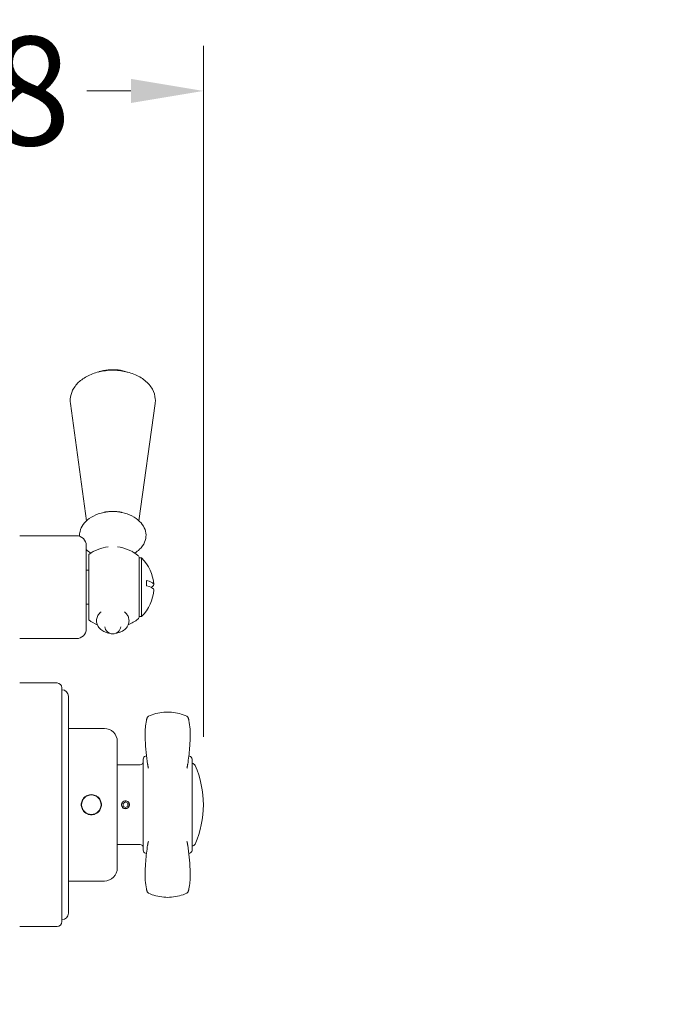
# Model space of a CAD drawing. Extents: x 72 to 1392, y -311 to 1142.
# Drawn here: x 1040 to 1236, y -141 to 163 of the extents above; entities that cross this region are included whole.
import ezdxf

# ---------------------------------------------------------------- set-up
doc = ezdxf.new("R2010")
doc.units = 0
doc.layers.get('DEFPOINTS').update_dxf_attribs({"color": 8, "linetype": 'CONTINUOUS'})
for name, color, linetype, lineweight in [('_COMPONENT', 30, 'CONTINUOUS', 13), ('_DETAIL', 7, 'CONTINUOUS', 5), ('_DIM', 7, 'CONTINUOUS', 5)]:
    doc.layers.add(name, color=color, linetype=linetype, lineweight=lineweight)
doc.styles.add('ANNOTATION', font='FTL____.TTF')
doc.dimstyles.new('Catalogue', dxfattribs={"dimscale": 0, "dimtxt": 1.2, "dimasz": 0.8, "dimexe": 0.5, "dimexo": 0.75, "dimgap": 0.25, "dimtad": 0, "dimtih": 1, "dimtoh": 1, "dimdec": 1, "dimlfac": -1, "dimrnd": 1, "dimdsep": 46, "dimtxsty": 'ANNOTATION', "dimcen": 2, "dimclrd": 6, "dimclre": 6, "dimclrt": 256, "dimadec": 0, "dimazin": 2, "dimtfac": 1, "dimtdec": 1, "dimtofl": 0, "dimtmove": 0, "dimatfit": 3, "dimfxl": 1, "dimtolj": 1, "dimlwd": 5, "dimlwe": 5, "dimarcsym": 0})

# ---------------------------------------------------------------- blocks, each defined once
blk = doc.blocks.new('*D29')
at = {"layer": '_DIM', "color": 6, "lineweight": 5, "transparency": 16777216}
for p, q in [((938.94, -67.01), (938.94, -218.78)), ((1032.94, -173.76), (1032.94, -218.78)), ((961.24, -204.85), (1010.65, -204.85)), ((1032.94, -204.85), (1055.24, -204.85))]:
    blk.add_line(p, q, dxfattribs=at)
at = {"layer": '_DIM', "color": 6, "transparency": 16777216}
for points in [[(961.24, -201.13), (961.24, -208.56), (938.94, -204.85)], [(1010.65, -201.13), (1010.65, -208.56), (1032.94, -204.85)]]:
    blk.add_solid(points, dxfattribs=at)
at = {"layer": 'DEFPOINTS', "color": 0, "transparency": 16777216}
for p in [(938.94, -46.11), (1032.94, -152.86), (1032.94, -204.85)]:
    blk.add_point(p, dxfattribs=at)
at = {"layer": '_DIM', "transparency": 16777216, "insert": (1148.26, -204.85), "char_height": 33.444, "attachment_point": 5, "style": 'ANNOTATION'}
blk.add_mtext('\\A1;75 min\\P100 max', dxfattribs=at)
blk = doc.blocks.new('*D30')
at = {"layer": '_DIM', "color": 6, "lineweight": 5, "transparency": 16777216}
for p, q in [((938.94, -12.21), (938.94, 154.69)), ((1096.51, -58.21), (1096.51, 154.69)), ((961.24, 140.75), (974.85, 140.75)), ((1074.22, 140.75), (1060.61, 140.75))]:
    blk.add_line(p, q, dxfattribs=at)
at = {"layer": '_DIM', "color": 6, "transparency": 16777216}
for points in [[(961.24, 144.47), (961.24, 137.03), (938.94, 140.75)], [(1074.22, 144.47), (1074.22, 137.03), (1096.51, 140.75)]]:
    blk.add_solid(points, dxfattribs=at)
at = {"layer": 'DEFPOINTS', "color": 0, "transparency": 16777216}
for p in [(1096.51, 140.75), (938.94, -33.11), (1096.51, -79.11)]:
    blk.add_point(p, dxfattribs=at)
at = {"layer": '_DIM', "transparency": 16777216, "insert": (1017.73, 140.75), "char_height": 33.444, "attachment_point": 5, "style": 'ANNOTATION'}
blk.add_mtext('\\A1;158', dxfattribs=at)

msp = doc.modelspace()

# ---------------------------------------------------------------- linework, layer by layer
at = {"layer": '_COMPONENT'}
for p, q in [((1060.54, 8.34), (1055.57, 44.44)), ((1076.68, 8.34), (1081.66, 44.44)), ((1039.94, 3.74), (1057.44, 3.74)), ((1060.44, 0.74), (1060.44, -24.96)), ((1061.24, -22.2), (1061.24, -2.01)), ((1076.74, -3.08), (1076.74, -21.13)), ((1076.74, -3.11), (1077.44, -3.11)), ((1077.44, -21.11), (1077.44, -3.11)), ((1061.24, -6.86), (1060.44, -6.86)), ((1061.24, -17.36), (1060.44, -17.36)), ((1076.74, -21.11), (1077.44, -21.11)), ((1039.94, -27.96), (1057.44, -27.96)), ((1039.94, -41.61), (1051.44, -41.61)), ((1052.94, -115.11), (1052.94, -43.11)), ((1054.94, -45.71), (1054.94, -112.51)), ((1054.94, -55.61), (1066.01, -55.61)), ((1070.01, -98.61), (1070.01, -59.61)), ((1078.01, -67.03), (1078.01, -65.09)), ((1078.01, -92.86), (1078.01, -65.36)), ((1093.01, -65.05), (1093.01, -67)), ((1093.05, -66.41), (1093.01, -66.41)), ((1077.01, -66.81), (1070.01, -66.81)), ((1078.01, -86.23), (1078.01, -71.99)), ((1093.01, -71.96), (1093.01, -86.25)), ((1077.01, -91.41), (1070.01, -91.41)), ((1078.01, -93.13), (1078.01, -91.18)), ((1093.01, -91.22), (1093.01, -93.17)), ((1093.05, -91.81), (1093.01, -91.81)), ((1054.94, -102.61), (1066.01, -102.61)), ((1039.94, -116.61), (1051.44, -116.61))]:
    msp.add_line(p, q, dxfattribs=at)
for centre, radius, start, end in [((1057.44, 0.74), 3, 0, 90), ((1068.61, -12.11), 12.5, 96.5212, 126.1286), ((1068.61, -12.11), 12.5, 51.6839, 83.4788), ((1075.74, -3.08), 1, 0, 51.6839), ((1068.77, -12.11), 12.5, 3.7261, 46.0545), ((1068.77, -12.11), 12.5, 313.9455, 356.2739), ((1075.74, -21.13), 1, 308.3161, 0), ((1068.61, -12.11), 12.5, 233.8714, 247.5872), ((1068.61, -12.11), 12.5, 292.4128, 308.3161), ((1057.44, -24.96), 3, 270, 0), ((1068.61, -23.98), 2.5, 186.8155, 353.1845), ((1051.44, -43.11), 1.5, 0, 90), ((1052.94, -45.71), 2, 0, 90), ((1079.92, -52.53), 0.75, 114.5406, 160.9966), ((1091.11, -52.53), 0.75, 19.0034, 65.4594), ((1066.01, -59.61), 4, 0, 90), ((1077.01, -65.81), 1, 270, 0), ((1079.01, -65.09), 1, 107.1848, 180), ((1077.01, -65.31), 1, 357.4374, 0), ((1085.51, -86.11), 23, 106.5147, 107.1848), ((1085.51, -86.11), 23, 72.8152, 73.4898), ((1092.01, -65.09), 1, 2.5626, 72.8152), ((1093.05, -67.41), 1, 23.7939, 90), ((1066.51, -79.11), 30, 336.2061, 23.7939), ((1077.01, -92.41), 1, 0, 90), ((1077.01, -92.91), 1, 0, 2.5626), ((1079.01, -93.13), 1, 180, 252.8152), ((1092.01, -93.13), 1, 287.1848, 357.4374), ((1093.05, -90.81), 1, 270, 336.2061), ((1085.51, -72.11), 23, 252.8152, 253.4898), ((1085.51, -72.11), 23, 286.5147, 287.1848), ((1066.01, -98.61), 4, 270, 0), ((1079.92, -105.69), 0.75, 199.0034, 245.4594), ((1091.11, -105.69), 0.75, 294.5406, 340.9966), ((1051.44, -115.11), 1.5, 270, 0), ((1052.94, -112.51), 2, 270, 0)]:
    msp.add_arc(centre, radius, start, end, dxfattribs=at)
for centre, start_param in [((1068.77, -11.32), 5.91094), ((1068.77, -12.9), 6.271877)]:
    msp.add_ellipse(centre, major_axis=(12.47, 0), ratio=0.173648, start_param=start_param, end_param=6.898867, dxfattribs=at)
for points, knots in [([(1055.57, 44.44), (1055.44, 45.37), (1055.5, 46.31), (1056, 48.13), (1056.43, 48.99), (1057.64, 50.64), (1058.45, 51.41), (1060.41, 52.77), (1061.58, 53.35), (1064.12, 54.22), (1065.5, 54.5), (1068.3, 54.76), (1069.73, 54.73), (1072.5, 54.35), (1073.85, 54.01), (1076.35, 53.02), (1077.5, 52.37), (1079.44, 50.8), (1080.25, 49.89), (1081.31, 47.94), (1081.62, 46.94), (1081.74, 45.42), (1081.72, 44.93), (1081.66, 44.44)], [1.482489, 1.482489, 1.482489, 1.482489, 1.74311, 1.74311, 2.010226, 2.010226, 2.314849, 2.314849, 2.654033, 2.654033, 3.001474, 3.001474, 3.347624, 3.347624, 3.694023, 3.694023, 4.041268, 4.041268, 4.374954, 4.374954, 4.663721, 4.663721, 4.800697, 4.800697, 4.800697, 4.800697]), ([(1064.18, 54.17), (1064.68, 54.35), (1065.21, 54.49), (1066.71, 54.8), (1067.73, 54.9), (1069.76, 54.88), (1070.77, 54.77), (1072.18, 54.44), (1072.62, 54.32), (1073.04, 54.17)], [1.7404791, 1.7404791, 1.7404791, 1.7404791, 1.9220538, 1.9220538, 2.2489596, 2.2489596, 2.5755197, 2.5755197, 2.7285182, 2.7285182, 2.7285182, 2.7285182]), ([(1058.38, 3.59), (1058.36, 4.09), (1058.4, 4.59), (1058.7, 5.81), (1059.03, 6.52), (1059.98, 7.86), (1060.63, 8.49), (1062.2, 9.61), (1063.13, 10.08), (1064.71, 10.65), (1065.31, 10.82), (1065.92, 10.95)], [-1.172996, -1.172996, -1.172996, -1.172996, -1.007402, -1.007402, -0.756143, -0.756143, -0.475166, -0.475166, -0.17197, -0.17197, 0, 0, 0, 0]), ([(1065.92, 10.95), (1065.97, 10.96), (1066.02, 10.97), (1066.11, 10.99), (1066.16, 11), (1066.25, 11.02), (1066.3, 11.03), (1066.39, 11.04), (1066.44, 11.05), (1066.53, 11.06), (1066.57, 11.07), (1066.62, 11.08)], [0, 0, 0, 0, 0.01235793, 0.01235793, 0.02471585, 0.02471585, 0.03707378, 0.03707378, 0.04943171, 0.04943171, 0.06178963, 0.06178963, 0.06178963, 0.06178963]), ([(1068.61, 11.23), (1068.48, 11.23), (1068.35, 11.22), (1068.08, 11.21), (1067.94, 11.21), (1067.68, 11.19), (1067.55, 11.18), (1067.28, 11.16), (1067.15, 11.14), (1066.88, 11.11), (1066.75, 11.09), (1066.62, 11.08)], [-1.5728091, -1.5728091, -1.5728091, -1.5728091, -1.5325846, -1.5325846, -1.4923601, -1.4923601, -1.4521356, -1.4521356, -1.4119111, -1.4119111, -1.3716866, -1.3716866, -1.3716866, -1.3716866]), ([(1070.61, 11.08), (1070.47, 11.09), (1070.34, 11.11), (1070.08, 11.14), (1069.95, 11.16), (1069.68, 11.18), (1069.55, 11.19), (1069.28, 11.21), (1069.15, 11.21), (1068.88, 11.22), (1068.75, 11.23), (1068.61, 11.23)], [1.3716866, 1.3716866, 1.3716866, 1.3716866, 1.4119111, 1.4119111, 1.4521356, 1.4521356, 1.4923601, 1.4923601, 1.5325846, 1.5325846, 1.5728091, 1.5728091, 1.5728091, 1.5728091]), ([(1071.31, 10.95), (1071.25, 10.96), (1071.21, 10.97), (1071.11, 10.99), (1071.06, 11), (1070.97, 11.02), (1070.93, 11.03), (1070.83, 11.04), (1070.79, 11.05), (1070.7, 11.06), (1070.65, 11.07), (1070.61, 11.08)], [-0.16733773, -0.16733773, -0.16733773, -0.16733773, -0.15497739, -0.15497739, -0.14261706, -0.14261706, -0.13025673, -0.13025673, -0.11789639, -0.11789639, -0.10553606, -0.10553606, -0.10553606, -0.10553606]), ([(1075.36, -1.59), (1075.91, -1.25), (1076.42, -0.87), (1077.54, 0.19), (1078.07, 0.93), (1078.72, 2.46), (1078.87, 3.25), (1078.82, 4.76), (1078.64, 5.49), (1077.98, 6.9), (1077.49, 7.56), (1076.22, 8.81), (1075.41, 9.37), (1073.58, 10.3), (1072.54, 10.67), (1071.41, 10.93), (1071.36, 10.94), (1071.31, 10.95)], [3.82679, 3.82679, 3.82679, 3.82679, 4.021125, 4.021125, 4.3134, 4.3134, 4.571786, 4.571786, 4.817191, 4.817191, 5.081353, 5.081353, 5.375674, 5.375674, 5.684614, 5.684614, 5.69872, 5.69872, 5.69872, 5.69872]), ([(1062.6, -1.15), (1062.59, -1.13), (1062.59, -1.11), (1062.57, -1.03), (1062.55, -1), (1062.55, -1)], [4.8242699, 4.8242699, 4.8242699, 4.8242699, 4.8699502, 4.8699502, 5.0265127, 5.0265127, 5.0265127, 5.0265127]), ([(1074.67, -1), (1074.67, -1), (1074.64, -1.06), (1074.63, -1.15), (1074.63, -1.15), (1074.63, -1.15)], [7.5398579, 7.5398579, 7.5398579, 7.5398579, 7.7377601, 7.7377601, 7.7421007, 7.7421007, 7.7421007, 7.7421007]), ([(1078.95, -11.64), (1078.95, -11.38), (1078.95, -11.11), (1078.95, -10.59), (1078.95, -10.33), (1078.95, -10.07)], [2.1806714, 2.1806714, 2.1806714, 2.1806714, 2.2601285, 2.2601285, 2.3395856, 2.3395856, 2.3395856, 2.3395856]), ([(1065.04, -19.67), (1064.65, -19.98), (1064.3, -20.36), (1063.84, -21.19), (1063.69, -21.6), (1063.59, -22.42), (1063.61, -22.81), (1063.78, -23.56), (1063.93, -23.91), (1064.35, -24.58), (1064.63, -24.88), (1065.3, -25.46), (1065.72, -25.7), (1066.64, -26.1), (1067.16, -26.24), (1067.7, -26.32), (1067.71, -26.32), (1067.72, -26.32)], [4.031705, 4.031705, 4.031705, 4.031705, 4.368518, 4.368518, 4.630859, 4.630859, 4.85908, 4.85908, 5.092074, 5.092074, 5.361715, 5.361715, 5.692131, 5.692131, 6.067464, 6.067464, 6.074917, 6.074917, 6.074917, 6.074917]), ([(1069.5, -26.32), (1069.98, -26.25), (1070.46, -26.13), (1071.41, -25.76), (1071.89, -25.49), (1072.68, -24.81), (1073.01, -24.42), (1073.44, -23.58), (1073.56, -23.17), (1073.63, -22.36), (1073.6, -21.97), (1073.4, -21.23), (1073.24, -20.89), (1072.8, -20.22), (1072.51, -19.92), (1072.19, -19.67), (1072.19, -19.67), (1072.19, -19.67)], [6.491454, 6.491454, 6.491454, 6.491454, 6.832521, 6.832521, 7.210125, 7.210125, 7.539388, 7.539388, 7.796135, 7.796135, 8.023289, 8.023289, 8.258553, 8.258553, 8.533521, 8.533521, 8.534666, 8.534666, 8.534666, 8.534666]), ([(1079.6, -51.85), (1080.34, -51.51), (1081.1, -51.24), (1082.68, -50.83), (1083.48, -50.69), (1085.11, -50.55), (1085.92, -50.55), (1087.54, -50.69), (1088.35, -50.83), (1089.92, -51.24), (1090.69, -51.51), (1091.42, -51.85)], [0.048094, 0.048094, 0.048094, 0.048094, 0.278144, 0.278144, 0.508194, 0.508194, 0.738245, 0.738245, 0.968295, 0.968295, 1.198345, 1.198345, 1.198345, 1.198345]), ([(1079.34, -66.6), (1078.95, -64.3), (1078.69, -61.73), (1078.58, -58.74), (1078.57, -58.31), (1078.57, -57.72), (1078.56, -57.56), (1078.56, -57.35), (1078.56, -57.29), (1078.56, -57.22), (1078.56, -57.21), (1078.56, -57.19), (1078.56, -57.19), (1078.56, -57.06), (1078.57, -56.89), (1078.58, -56.29), (1078.6, -55.84), (1078.71, -54.63), (1078.83, -53.86), (1078.97, -53.15)], [0, 0, 0, 0, 0.913173, 0.913173, 1.065342, 1.065342, 1.12243, 1.12243, 1.143837, 1.143837, 1.147851, 1.147851, 1.148561, 1.148561, 1.194016, 1.194016, 1.330433, 1.330433, 1.560077, 1.560077, 1.560077, 1.560077]), ([(1078.97, -53.15), (1078.99, -53.09), (1079, -53.04), (1079.03, -52.92), (1079.04, -52.86), (1079.07, -52.74), (1079.08, -52.69), (1079.12, -52.57), (1079.13, -52.51), (1079.17, -52.4), (1079.19, -52.34), (1079.21, -52.28)], [1.8891378, 1.8891378, 1.8891378, 1.8891378, 1.9168098, 1.9168098, 1.9444817, 1.9444817, 1.9721537, 1.9721537, 1.9998256, 1.9998256, 2.0274976, 2.0274976, 2.0274976, 2.0274976]), ([(1092.05, -53.15), (1092.23, -54), (1092.36, -54.91), (1092.44, -56.2), (1092.46, -56.59), (1092.46, -57.01), (1092.46, -57.05), (1092.46, -57.11), (1092.46, -57.14), (1092.46, -57.17), (1092.46, -57.18), (1092.46, -57.19), (1092.46, -57.19), (1092.46, -57.23), (1092.46, -57.26), (1092.46, -57.41), (1092.46, -57.52), (1092.46, -57.97), (1092.45, -58.31), (1092.42, -59.67), (1092.36, -60.68), (1092.15, -63.37), (1091.95, -65.06), (1091.69, -66.6)], [0, 0, 0, 0, 0.272096, 0.272096, 0.390012, 0.390012, 0.401062, 0.401062, 0.40935, 0.40935, 0.410904, 0.410904, 0.411114, 0.411114, 0.424531, 0.424531, 0.464784, 0.464784, 0.585548, 0.585548, 0.947935, 0.947935, 1.560416, 1.560416, 1.560416, 1.560416]), ([(1092.05, -53.15), (1092.04, -53.09), (1092.03, -53.04), (1092, -52.92), (1091.99, -52.86), (1091.96, -52.74), (1091.94, -52.69), (1091.91, -52.57), (1091.89, -52.51), (1091.86, -52.4), (1091.84, -52.34), (1091.82, -52.28)], [-0.1772434, -0.1772434, -0.1772434, -0.1772434, -0.1495715, -0.1495715, -0.1218996, -0.1218996, -0.0942276, -0.0942276, -0.0665557, -0.0665557, -0.0388837, -0.0388837, -0.0388837, -0.0388837]), ([(1079.58, -67.84), (1079.56, -67.76), (1079.55, -67.68), (1079.51, -67.52), (1079.5, -67.43), (1079.46, -67.27), (1079.45, -67.19), (1079.42, -67.02), (1079.4, -66.94), (1079.37, -66.77), (1079.36, -66.68), (1079.34, -66.6)], [-1.8120292, -1.8120292, -1.8120292, -1.8120292, -1.7725014, -1.7725014, -1.7329735, -1.7329735, -1.6934456, -1.6934456, -1.6539177, -1.6539177, -1.6143899, -1.6143899, -1.6143899, -1.6143899]), ([(1091.45, -67.84), (1091.46, -67.76), (1091.48, -67.68), (1091.52, -67.52), (1091.53, -67.43), (1091.56, -67.27), (1091.58, -67.19), (1091.61, -67.02), (1091.63, -66.94), (1091.66, -66.77), (1091.67, -66.68), (1091.69, -66.6)], [0.254352, 0.254352, 0.254352, 0.254352, 0.2938799, 0.2938799, 0.3334078, 0.3334078, 0.3729357, 0.3729357, 0.4124635, 0.4124635, 0.4519914, 0.4519914, 0.4519914, 0.4519914]), ([(1078.01, -67.03), (1078.01, -67.14), (1078.01, -67.23), (1078.01, -67.42), (1078.01, -67.51), (1078.01, -67.6)], [0, 0, 0, 0, 0.0611543, 0.0611543, 0.1223086, 0.1223086, 0.1223086, 0.1223086]), ([(1078.01, -67.6), (1078.01, -67.63), (1078.01, -67.66), (1078.01, -67.72), (1078.01, -67.75), (1078.01, -67.79), (1078.01, -67.82), (1078.01, -67.85), (1078.01, -67.92), (1078.01, -67.96), (1078.01, -68)], [0, 0, 0, 0, 0.01974523, 0.01974523, 0.03949046, 0.03949046, 0.03949046, 0.05923569, 0.05923569, 0.07898092, 0.07898092, 0.07898092, 0.07898092]), ([(1078.01, -68), (1078.01, -68.3), (1078.01, -68.65), (1078.01, -69.39), (1078.01, -69.79), (1078.01, -70.22)], [0, 0, 0, 0, 0.1577122, 0.1577122, 0.3154194, 0.3154194, 0.3154194, 0.3154194]), ([(1079.58, -67.84), (1079.58, -67.85), (1079.58, -67.85), (1079.58, -67.86), (1079.59, -67.86), (1079.59, -67.87), (1079.59, -67.87), (1079.59, -67.88), (1079.59, -67.88), (1079.59, -67.89), (1079.59, -67.89), (1079.59, -67.89)], [0.11990185, 0.11990185, 0.11990185, 0.11990185, 0.12346916, 0.12346916, 0.12703646, 0.12703646, 0.13060377, 0.13060377, 0.13417108, 0.13417108, 0.13773839, 0.13773839, 0.13773839, 0.13773839]), ([(1091.44, -67.89), (1091.44, -67.89), (1091.44, -67.89), (1091.44, -67.88), (1091.44, -67.88), (1091.44, -67.87), (1091.44, -67.87), (1091.44, -67.86), (1091.44, -67.86), (1091.44, -67.85), (1091.44, -67.85), (1091.45, -67.84)], [0, 0, 0, 0, 0.00356731, 0.00356731, 0.00713462, 0.00713462, 0.01070193, 0.01070193, 0.01426924, 0.01426924, 0.01783655, 0.01783655, 0.01783655, 0.01783655]), ([(1093.01, -67.56), (1093.01, -67.47), (1093.01, -67.38), (1093.01, -67.19), (1093.01, -67.1), (1093.01, -67)], [-0.1246947, -0.1246947, -0.1246947, -0.1246947, -0.0612555, -0.0612555, 0, 0, 0, 0]), ([(1093.01, -67.96), (1093.01, -67.89), (1093.01, -67.83), (1093.01, -67.76), (1093.01, -67.75), (1093.01, -67.68), (1093.01, -67.62), (1093.01, -67.56)], [-0.07891419, -0.07891419, -0.07891419, -0.07891419, -0.04283749, -0.04283749, -0.03923994, -0.03923994, 0, 0, 0, 0]), ([(1093.01, -70.19), (1093.01, -69.76), (1093.01, -69.37), (1093.01, -68.61), (1093.01, -68.27), (1093.01, -67.96)], [-0.3200068, -0.3200068, -0.3200068, -0.3200068, -0.159998, -0.159998, 0, 0, 0, 0]), ([(1078.01, -70.22), (1078.01, -70.32), (1078.01, -70.42), (1078.01, -70.65), (1078.01, -70.78), (1078.01, -70.9)], [0, 0, 0, 0, 0.03625407, 0.03625407, 0.07898092, 0.07898092, 0.07898092, 0.07898092]), ([(1078.01, -70.9), (1078.01, -71.08), (1078.01, -71.27), (1078.01, -71.63), (1078.01, -71.81), (1078.01, -71.99)], [0, 0, 0, 0, 0.0611543, 0.0611543, 0.1223086, 0.1223086, 0.1223086, 0.1223086]), ([(1093.01, -70.88), (1093.01, -70.77), (1093.01, -70.65), (1093.01, -70.42), (1093.01, -70.3), (1093.01, -70.19)], [-0.07987565, -0.07987565, -0.07987565, -0.07987565, -0.0401651, -0.0401651, 0, 0, 0, 0]), ([(1093.01, -71.96), (1093.01, -71.79), (1093.01, -71.61), (1093.01, -71.24), (1093.01, -71.05), (1093.01, -70.88)], [-0.1140412, -0.1140412, -0.1140412, -0.1140412, -0.0580123, -0.0580123, 0, 0, 0, 0]), ([(1078.01, -86.23), (1078.01, -86.4), (1078.01, -86.58), (1078.01, -86.95), (1078.01, -87.13), (1078.01, -87.31)], [0, 0, 0, 0, 0.0611543, 0.0611543, 0.1223086, 0.1223086, 0.1223086, 0.1223086]), ([(1078.01, -87.31), (1078.01, -87.37), (1078.01, -87.43), (1078.01, -87.55), (1078.01, -87.6), (1078.01, -87.66), (1078.01, -87.72), (1078.01, -87.78), (1078.01, -87.89), (1078.01, -87.94), (1078.01, -88)], [0, 0, 0, 0, 0.01974523, 0.01974523, 0.03949046, 0.03949046, 0.03949046, 0.05923569, 0.05923569, 0.07898092, 0.07898092, 0.07898092, 0.07898092]), ([(1093.01, -87.33), (1093.01, -87.16), (1093.01, -86.98), (1093.01, -86.6), (1093.01, -86.43), (1093.01, -86.25)], [-0.1246947, -0.1246947, -0.1246947, -0.1246947, -0.0612555, -0.0612555, 0, 0, 0, 0]), ([(1093.01, -88.02), (1093.01, -87.91), (1093.01, -87.8), (1093.01, -87.57), (1093.01, -87.45), (1093.01, -87.33)], [-0.07893336, -0.07893336, -0.07893336, -0.07893336, -0.03923994, -0.03923994, 0, 0, 0, 0]), ([(1078.01, -88), (1078.01, -88.42), (1078.01, -88.82), (1078.01, -89.57), (1078.01, -89.91), (1078.01, -90.22)], [0, 0, 0, 0, 0.1577122, 0.1577122, 0.3154194, 0.3154194, 0.3154194, 0.3154194]), ([(1078.01, -90.22), (1078.01, -90.29), (1078.01, -90.35), (1078.01, -90.49), (1078.01, -90.55), (1078.01, -90.62)], [0, 0, 0, 0, 0.03625407, 0.03625407, 0.07898092, 0.07898092, 0.07898092, 0.07898092]), ([(1078.01, -90.62), (1078.01, -90.71), (1078.01, -90.8), (1078.01, -90.98), (1078.01, -91.08), (1078.01, -91.18)], [0, 0, 0, 0, 0.0611543, 0.0611543, 0.1223086, 0.1223086, 0.1223086, 0.1223086]), ([(1079.58, -90.37), (1079.56, -90.45), (1079.55, -90.54), (1079.51, -90.7), (1079.5, -90.78), (1079.46, -90.95), (1079.45, -91.03), (1079.42, -91.2), (1079.4, -91.28), (1079.37, -91.45), (1079.36, -91.53), (1079.34, -91.61)], [0.254352, 0.254352, 0.254352, 0.254352, 0.2938799, 0.2938799, 0.3334078, 0.3334078, 0.3729357, 0.3729357, 0.4124635, 0.4124635, 0.4519914, 0.4519914, 0.4519914, 0.4519914]), ([(1079.59, -90.32), (1079.59, -90.33), (1079.59, -90.33), (1079.59, -90.34), (1079.59, -90.34), (1079.59, -90.35), (1079.59, -90.35), (1079.59, -90.36), (1079.58, -90.36), (1079.58, -90.37), (1079.58, -90.37), (1079.58, -90.37)], [0, 0, 0, 0, 0.00356731, 0.00356731, 0.00713462, 0.00713462, 0.01070193, 0.01070193, 0.01426924, 0.01426924, 0.01783655, 0.01783655, 0.01783655, 0.01783655]), ([(1091.45, -90.37), (1091.44, -90.37), (1091.44, -90.37), (1091.44, -90.36), (1091.44, -90.36), (1091.44, -90.35), (1091.44, -90.35), (1091.44, -90.34), (1091.44, -90.34), (1091.44, -90.33), (1091.44, -90.33), (1091.44, -90.32)], [0.11990185, 0.11990185, 0.11990185, 0.11990185, 0.12346916, 0.12346916, 0.12703646, 0.12703646, 0.13060377, 0.13060377, 0.13417108, 0.13417108, 0.13773839, 0.13773839, 0.13773839, 0.13773839]), ([(1091.45, -90.37), (1091.46, -90.45), (1091.48, -90.54), (1091.52, -90.7), (1091.53, -90.78), (1091.56, -90.95), (1091.58, -91.03), (1091.61, -91.2), (1091.63, -91.28), (1091.66, -91.45), (1091.67, -91.53), (1091.69, -91.61)], [-1.8120292, -1.8120292, -1.8120292, -1.8120292, -1.7725014, -1.7725014, -1.7329735, -1.7329735, -1.6934456, -1.6934456, -1.6539177, -1.6539177, -1.6143899, -1.6143899, -1.6143899, -1.6143899]), ([(1093.01, -90.26), (1093.01, -89.95), (1093.01, -89.6), (1093.01, -88.85), (1093.01, -88.46), (1093.01, -88.02)], [-0.3200068, -0.3200068, -0.3200068, -0.3200068, -0.159998, -0.159998, 0, 0, 0, 0]), ([(1093.01, -90.66), (1093.01, -90.6), (1093.01, -90.53), (1093.01, -90.4), (1093.01, -90.33), (1093.01, -90.26)], [-0.07987565, -0.07987565, -0.07987565, -0.07987565, -0.0401651, -0.0401651, 0, 0, 0, 0]), ([(1093.01, -91.22), (1093.01, -91.12), (1093.01, -91.02), (1093.01, -90.83), (1093.01, -90.74), (1093.01, -90.66)], [-0.1140412, -0.1140412, -0.1140412, -0.1140412, -0.0580123, -0.0580123, 0, 0, 0, 0]), ([(1078.97, -105.06), (1078.8, -104.22), (1078.67, -103.3), (1078.58, -102.02), (1078.57, -101.63), (1078.56, -101.2), (1078.56, -101.17), (1078.56, -101.1), (1078.56, -101.07), (1078.56, -101.04), (1078.56, -101.04), (1078.56, -101.03), (1078.56, -101.03), (1078.56, -100.98), (1078.56, -100.95), (1078.56, -100.81), (1078.56, -100.69), (1078.57, -100.25), (1078.57, -99.91), (1078.61, -98.55), (1078.66, -97.54), (1078.88, -94.85), (1079.08, -93.16), (1079.34, -91.61)], [0, 0, 0, 0, 0.272096, 0.272096, 0.390012, 0.390012, 0.401062, 0.401062, 0.40935, 0.40935, 0.410904, 0.410904, 0.411114, 0.411114, 0.424531, 0.424531, 0.464784, 0.464784, 0.585548, 0.585548, 0.947935, 0.947935, 1.560416, 1.560416, 1.560416, 1.560416]), ([(1091.69, -91.61), (1092.08, -93.92), (1092.34, -96.49), (1092.44, -99.48), (1092.45, -99.91), (1092.46, -100.49), (1092.46, -100.65), (1092.46, -100.87), (1092.46, -100.93), (1092.46, -101), (1092.46, -101.01), (1092.46, -101.02), (1092.46, -101.02), (1092.46, -101.15), (1092.46, -101.33), (1092.45, -101.93), (1092.42, -102.38), (1092.32, -103.59), (1092.2, -104.35), (1092.05, -105.06)], [0, 0, 0, 0, 0.913173, 0.913173, 1.065342, 1.065342, 1.12243, 1.12243, 1.143837, 1.143837, 1.147851, 1.147851, 1.148561, 1.148561, 1.194016, 1.194016, 1.330433, 1.330433, 1.560077, 1.560077, 1.560077, 1.560077]), ([(1078.97, -105.06), (1078.99, -105.12), (1079, -105.18), (1079.03, -105.3), (1079.04, -105.36), (1079.07, -105.47), (1079.08, -105.53), (1079.12, -105.64), (1079.13, -105.7), (1079.17, -105.82), (1079.19, -105.87), (1079.21, -105.93)], [-0.1772434, -0.1772434, -0.1772434, -0.1772434, -0.1495715, -0.1495715, -0.1218996, -0.1218996, -0.0942276, -0.0942276, -0.0665557, -0.0665557, -0.0388837, -0.0388837, -0.0388837, -0.0388837]), ([(1092.05, -105.06), (1092.04, -105.12), (1092.03, -105.18), (1092, -105.3), (1091.99, -105.36), (1091.96, -105.47), (1091.94, -105.53), (1091.91, -105.64), (1091.89, -105.7), (1091.86, -105.82), (1091.84, -105.87), (1091.82, -105.93)], [1.8891378, 1.8891378, 1.8891378, 1.8891378, 1.9168098, 1.9168098, 1.9444817, 1.9444817, 1.9721537, 1.9721537, 1.9998256, 1.9998256, 2.0274976, 2.0274976, 2.0274976, 2.0274976]), ([(1091.42, -106.37), (1090.69, -106.71), (1089.92, -106.97), (1088.35, -107.38), (1087.54, -107.52), (1085.92, -107.66), (1085.11, -107.66), (1083.49, -107.52), (1082.68, -107.38), (1081.1, -106.97), (1080.34, -106.71), (1079.6, -106.37)], [0.048094, 0.048094, 0.048094, 0.048094, 0.278144, 0.278144, 0.508194, 0.508194, 0.738245, 0.738245, 0.968295, 0.968295, 1.198345, 1.198345, 1.198345, 1.198345])]:
    msp.add_open_spline(points, degree=3, knots=knots, dxfattribs=at)
msp.add_open_spline([(1061.86, -1.59), (1061.34, -1.27), (1060.87, -0.92), (1060.44, -0.53)], degree=3, dxfattribs=at)
at = {"layer": '_DETAIL'}
for p, q in [((1071.76, -78.69), (1072.5, -78.24)), ((1071.77, -79.55), (1071.76, -78.69)), ((1072.5, -78.24), (1073.26, -78.66)), ((1073.26, -78.66), (1073.27, -79.53)), ((1072.52, -79.97), (1071.77, -79.55)), ((1073.27, -79.53), (1072.52, -79.97))]:
    msp.add_line(p, q, dxfattribs=at)
for centre, radius in [((1062.01, -79.11), 3), ((1072.51, -79.11), 1.19)]:
    msp.add_circle(centre, radius, dxfattribs=at)
for points, knots in [([(1058.91, -79.11), (1058.91, -78.72), (1058.99, -78.3), (1059.31, -77.54), (1059.55, -77.19), (1060.1, -76.64), (1060.44, -76.4), (1061.21, -76.09), (1061.62, -76.01), (1062.01, -76.01), (1062.4, -76.01), (1062.82, -76.09), (1063.58, -76.4), (1063.93, -76.64), (1064.48, -77.19), (1064.72, -77.54), (1065.03, -78.3), (1065.11, -78.72), (1065.11, -79.11)], [1.4030318, 1.4030318, 1.4030318, 1.4030318, 1.5199505, 1.5199505, 1.6368692, 1.6368692, 1.7537891, 1.7537891, 1.870709, 1.870709, 1.870709, 1.9876289, 1.9876289, 2.1045489, 2.1045489, 2.2214676, 2.2214676, 2.3383863, 2.3383863, 2.3383863, 2.3383863]), ([(1072.51, -80.34), (1072.36, -80.34), (1072.19, -80.31), (1071.89, -80.18), (1071.75, -80.09), (1071.53, -79.87), (1071.44, -79.73), (1071.31, -79.43), (1071.28, -79.26), (1071.28, -78.95), (1071.31, -78.79), (1071.44, -78.49), (1071.53, -78.35), (1071.75, -78.13), (1071.89, -78.03), (1072.19, -77.91), (1072.36, -77.88), (1072.67, -77.88), (1072.83, -77.91), (1073.13, -78.03), (1073.27, -78.13), (1073.49, -78.35), (1073.59, -78.49), (1073.71, -78.79), (1073.74, -78.95), (1073.74, -79.26), (1073.71, -79.43), (1073.59, -79.73), (1073.49, -79.87), (1073.27, -80.09), (1073.13, -80.18), (1072.83, -80.31), (1072.67, -80.34), (1072.51, -80.34)], [0, 0, 0, 0, 0.0463469, 0.0463469, 0.0926939, 0.0926939, 0.1390407, 0.1390407, 0.1853874, 0.1853874, 0.2317342, 0.2317342, 0.278081, 0.278081, 0.3244279, 0.3244279, 0.3707749, 0.3707749, 0.4171218, 0.4171218, 0.4634687, 0.4634687, 0.5098155, 0.5098155, 0.5561623, 0.5561623, 0.6025091, 0.6025091, 0.6488559, 0.6488559, 0.6952028, 0.6952028, 0.7415497, 0.7415497, 0.7415497, 0.7415497]), ([(1065.11, -79.11), (1065.11, -79.5), (1065.03, -79.91), (1064.72, -80.68), (1064.48, -81.02), (1063.93, -81.57), (1063.58, -81.81), (1062.82, -82.13), (1062.4, -82.21), (1061.62, -82.21), (1061.21, -82.13), (1060.44, -81.81), (1060.1, -81.57), (1059.55, -81.02), (1059.31, -80.68), (1058.99, -79.91), (1058.91, -79.5), (1058.91, -79.11)], [0.4676773, 0.4676773, 0.4676773, 0.4676773, 0.584596, 0.584596, 0.7015147, 0.7015147, 0.8184346, 0.8184346, 0.9353545, 0.9353545, 1.0522744, 1.0522744, 1.1691943, 1.1691943, 1.2861131, 1.2861131, 1.4030318, 1.4030318, 1.4030318, 1.4030318])]:
    msp.add_open_spline(points, degree=3, knots=knots, dxfattribs=at)

# ---------------------------------------------------------------- dimensions: what is measured, and where the dimension line sits
at = {"layer": '_DIM'}
dim = msp.add_linear_dim(base=(1096.51, 140.75), p1=(938.94, -33.11), p2=(1096.51, -79.11), dimstyle='Catalogue', override={"dimscale": 27.87}, dxfattribs=at)
dim.commit()
dim.dimension.update_dxf_attribs({"geometry": '*D30', "text_midpoint": (1017.73, 140.75)})
dim = msp.add_linear_dim(base=(1032.94, -204.85), p1=(938.94, -46.11), p2=(1032.94, -152.86), text='75 min\\P100 max', dimstyle='Catalogue', override={"dimscale": 27.87}, dxfattribs=at)
dim.commit()
dim.dimension.update_dxf_attribs({"geometry": '*D29', "text_midpoint": (1148.26, -204.85), "dimtype": 160})

doc.saveas('drawing.dxf')
